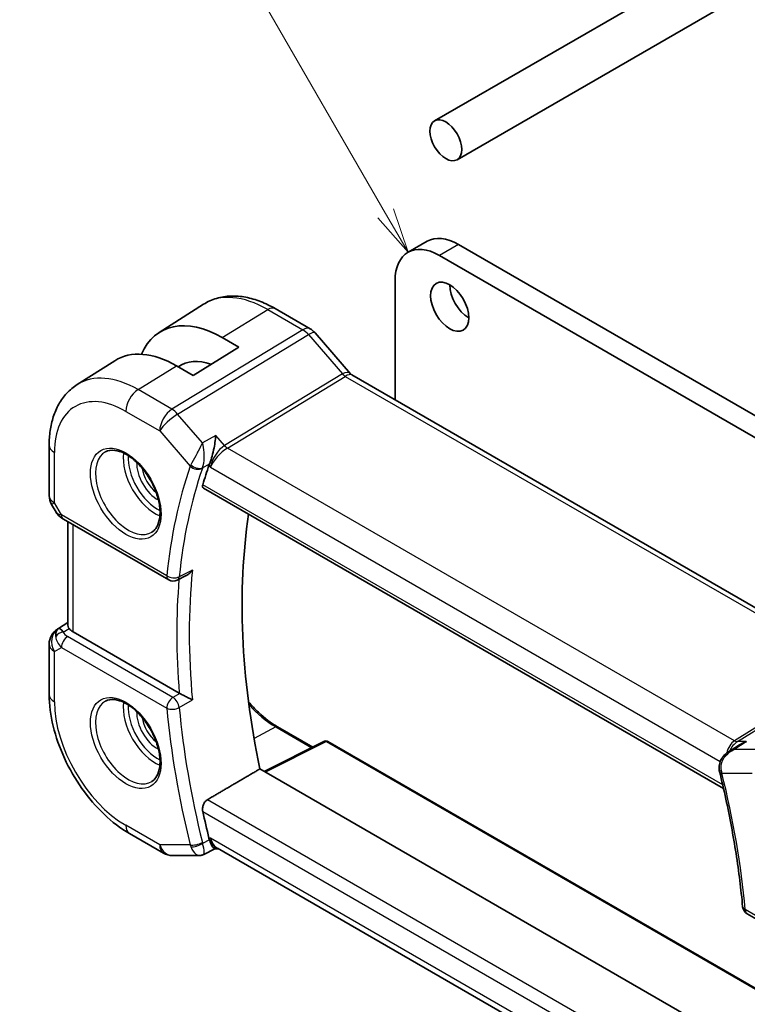
# Model space of a CAD drawing. Units: millimetres. Extents: x 14 to 2205, y 8 to 430.
# Drawn here: x 193 to 234, y 102 to 157 of the extents above; entities that cross this region are included whole.
import ezdxf

# ---------------------------------------------------------------- set-up
doc = ezdxf.new("R2010")
doc.units = ezdxf.units.MM
for name, color, linetype, lineweight in [('Symbol (TK)', 100, 'Continuous', 18), ('Visible (ISO)', 7, 'Continuous', 35), ('Visible Narrow (ISO)', 7, 'Continuous', 25)]:
    doc.layers.add(name, color=color, linetype=linetype, lineweight=lineweight)
doc.styles.add('Note Text (TK2)', font='txt')

# ---------------------------------------------------------------- blocks, each defined once
blk = doc.blocks.new('バルーン1')
at = {"layer": 'Symbol (TK)', "color": 100}
for p, q in [((213.665, 145.865), (197.795, 173.354)), ((213.665, 145.865), (214.915, 143.7)), ((214.915, 143.7), (214.098, 146.115)), ((213.232, 145.615), (214.915, 143.7))]:
    blk.add_line(p, q, dxfattribs=at)
at = {"layer": 'Symbol (TK)'}
blk.add_circle((196.295, 175.952), 3, dxfattribs=at)
at = {"layer": 'Symbol (TK)', "color": 7, "insert": (196.295, 175.929), "char_height": 2, "attachment_point": 5, "style": 'Note Text (TK2)'}
blk.add_mtext('1', dxfattribs=at)

msp = doc.modelspace()

# ---------------------------------------------------------------- linework, layer by layer
at = {"layer": 'Visible (ISO)'}
for p, q in [((217.6438, 148.854), (240.6137, 162.1156)), ((216.3938, 151.019), (231.0441, 159.4774)), ((215.9759, 144.3126), (214.9152, 143.7002)), ((217.7259, 144.1392), (236.6764, 133.1982)), ((235.6157, 132.5858), (216.6652, 143.5268)), ((214.1904, 142.098), (214.1904, 135.4867)), ((201.0671, 139.2399), (203.529, 140.8053)), ((207.5193, 140.563), (209.469, 139.4373)), ((204.5737, 138.9514), (205.4929, 138.4207)), ((209.7369, 139.2145), (211.7124, 136.9334)), ((205.4929, 138.4207), (202.9474, 136.8483)), ((196.4941, 136.3322), (198.5859, 137.6622)), ((202.9474, 136.8483), (202.0281, 137.3791)), ((211.7771, 136.88), (239.9989, 120.5861)), ((194.9362, 130.1617), (194.9362, 132.9594)), ((204.2003, 132.4316), (204.2003, 132.4314)), ((204.2003, 132.2016), (204.2003, 132.2014)), ((203.5247, 130.5646), (232.4746, 113.8504)), ((195.0702, 129.6617), (195.3211, 129.227)), ((195.7257, 128.8438), (201.5887, 125.4588)), ((195.9722, 128.7015), (195.9722, 122.9396)), ((202.5615, 125.6959), (202.0632, 125.4451)), ((195.3993, 122.7202), (195.9722, 123.0848)), ((202.1788, 119.149), (196.2651, 122.5633)), ((194.9362, 119.0789), (194.9362, 121.8766)), ((207.6436, 117.2774), (209.6081, 116.1432)), ((210.2632, 116.4703), (206.8996, 114.7904)), ((210.4525, 116.4646), (234.3745, 102.6532)), ((232.7554, 115.8871), (233.3051, 116.2446)), ((233.4813, 99.4435), (206.6592, 114.9292)), ((201.297, 110.2443), (199.4068, 111.3356)), ((204.1598, 110.4867), (203.5379, 110.1693)), ((204.1503, 110.4867), (204.3633, 110.4867)), ((232.3758, 94.3137), (204.3083, 110.5185)), ((201.797, 110.1104), (203.2997, 110.1104)), ((233.7874, 106.8689), (239.6504, 103.4839))]:
    msp.add_line(p, q, dxfattribs=at)
for centre, radius, start, end in [((195.9362, 130.1617), 1, 180, 210), ((201.8387, 125.8918), 0.5, 240, 296.71439), ((195.9362, 121.8766), 1, 122.47427, 180), ((210.3525, 116.2914), 0.2, 60, 116.53871), ((201.797, 111.1104), 1, 240, 270), ((234.0374, 107.3019), 0.5, 185.20173, 240)]:
    msp.add_arc(centre, radius, start, end, dxfattribs=at)
for centre, major_axis in [((217.0188, 149.9365), (0.625, -1.0825)), ((217.2309, 140.6691), (-0.75, 1.299))]:
    msp.add_ellipse(centre, major_axis=major_axis, ratio=0.5773503, dxfattribs=at)
for centre, major_axis, ratio, start_param, end_param in [((216.6652, 140.6691), (-1.75, 3.0311), 0.5773503, 5.4977893, 7.0685835), ((217.7259, 141.2815), (-1.75, 3.0311), 0.5773503, 5.4977893, 6.2831853), ((218.2916, 141.2815), (0.75, -1.299), 0.5773503, 3.9269908, 5.4977871), ((204.5737, 133.3614), (-3.4232, 5.9291), 0.5773503, 5.4977871, 6.6906495), ((209.1322, 138.6908), (0.6047, 0.5237), 0.2581989, 0, 0.0060948), ((202.0281, 131.8917), (-3.3603, 5.8202), 0.5773503, 5.4977871, 6.3078805), ((204.5737, 133.3614), (-2.3321, 4.0393), 0.5773503, 5.6901585, 6.335625), ((211.2236, 136.2757), (-0.436, -0.7028), 0.5195245, 2.9812587, 2.981494), ((211.2236, 136.2757), (0.5723, 0.59), 0.337084, 0.0846292, 0.093042), ((230.9841, 105.7842), (-20.225, 35.0307), 0.5773503, 0.4656232, 0.5063909), ((204.5908, 132.2184), (-0.7413, -0.6972), 0.4004842, 5.5268976, 5.6334307), ((195.9757, 129.2768), (-0.25, -0.433), 0.5773503, 6.2823815, 6.2831853), ((234.1661, 107.6213), (-20.1464, 34.8946), 0.5773503, 0.6250589, 1.0490336), ((195.9878, 121.9064), (0.512, -0.8591), 0.5320645, 3.1691292, 3.9540228), ((195.9878, 121.9064), (-0.5276, 0.8496), 0.1586628, 5.4754822, 6.2603757), ((196.9722, 123), (-0.9998, -0.0313), 0.5971344, 0.3619372, 0.7666829), ((202.5301, 119.3673), (-0.4991, -0.0127), 0.5991379, 0.7749646, 0.8453036), ((232.7265, 114.9603), (-0.4938, -0.0784), 0.2986256, 0.0051802, 0.0055518), ((232.7367, 114.91), (-0.4854, -0.1198), 0.3658829, 6.2797924, 6.2831853), ((230.9841, 105.7842), (-20.225, 35.0307), 0.5773503, 1.0644054, 1.1051731), ((204.5908, 111.4852), (-0.2441, -0.988), 0.7628227, 5.3151462, 5.4216793), ((204.6312, 111.4867), (-0.0941, -1.042), 0.714201, 5.9605348, 5.9638865)]:
    msp.add_ellipse(centre, major_axis=major_axis, ratio=ratio, start_param=start_param, end_param=end_param, dxfattribs=at)
for points, knots in [([(203.529, 140.8053), (203.7546, 140.9487), (204.0002, 141.0599), (204.5143, 141.2126), (204.7824, 141.2542), (205.3266, 141.272), (205.6027, 141.2484), (206.1549, 141.1438), (206.431, 141.0628), (206.9792, 140.8497), (207.2512, 140.7177), (207.5193, 140.563)], [0.76070294, 0.76070294, 0.76070294, 0.76070294, 0.92272162, 0.92272162, 1.08474029, 1.08474029, 1.24675897, 1.24675897, 1.40877765, 1.40877765, 1.57079633, 1.57079633, 1.57079633, 1.57079633]), ([(209.4659, 139.4385), (209.5583, 139.3852), (209.6429, 139.316), (209.7196, 139.2321), (209.7238, 139.2274), (209.728, 139.2227)], [0, 0, 0, 0, 0.032291993, 0.032291993, 0.034195803, 0.034195803, 0.034195803, 0.034195803]), ([(194.9362, 132.9594), (194.9362, 133.2358), (194.9544, 133.5067), (195.0301, 134.0334), (195.0877, 134.2892), (195.2461, 134.7803), (195.3471, 135.0156), (195.5959, 135.4572), (195.744, 135.6634), (196.0867, 136.0334), (196.2813, 136.1969), (196.4941, 136.3322)], [0, 0, 0, 0, 0.15214059, 0.15214059, 0.30428118, 0.30428118, 0.45642176, 0.45642176, 0.60856235, 0.60856235, 0.76070294, 0.76070294, 0.76070294, 0.76070294]), ([(204.2131, 133.4967), (204.213, 133.4955), (204.2129, 133.4943), (204.2007, 133.3744), (204.1849, 133.2456), (204.145, 132.9794), (204.1204, 132.8388), (204.0556, 132.5381), (204.0168, 132.386), (203.9586, 132.1876), (203.9396, 132.1272), (203.9004, 132.0137), (203.8803, 131.9612), (203.86, 131.915)], [-0.16272798, -0.16272798, -0.16272798, -0.16272798, -0.16232693, -0.16232693, -0.12324266, -0.12324266, -0.08436971, -0.08436971, -0.04048019, -0.04048019, -0.02030133, -0.02030133, 0, 0, 0, 0]), ([(198.0782, 132.59), (198.2198, 132.6639), (198.3901, 132.694), (198.755, 132.6517), (198.9403, 132.5939), (199.316, 132.4031), (199.5058, 132.2736), (199.8752, 131.953), (200.0548, 131.7616), (200.3844, 131.3353), (200.5341, 131.1002), (200.7871, 130.6111), (200.8901, 130.3572), (201.0388, 129.8588), (201.0846, 129.6144), (201.1165, 129.1623), (201.103, 128.9546), (201.0236, 128.595), (200.9576, 128.4442), (200.8109, 128.2413), (200.7389, 128.1732), (200.6579, 128.1217)], [0.8100934, 0.8100934, 0.8100934, 0.8100934, 1.1904793, 1.1904793, 1.5104672, 1.5104672, 1.817431, 1.817431, 2.1258695, 2.1258695, 2.4363318, 2.4363318, 2.7472266, 2.7472266, 3.0567903, 3.0567903, 3.3640185, 3.3640185, 3.6737773, 3.6737773, 3.9022956, 3.9022956, 3.9022956, 3.9022956]), ([(203.5247, 130.5646), (203.5241, 130.5649), (203.5235, 130.5653), (203.4991, 130.5801), (203.4825, 130.6052), (203.471, 130.6717), (203.4755, 130.7125), (203.4878, 130.755)], [-0.270133026, -0.270133026, -0.270133026, -0.270133026, -0.269656723, -0.269656723, -0.250279918, -0.250279918, -0.231402655, -0.231402655, -0.231402655, -0.231402655]), ([(195.7255, 128.844), (195.6025, 128.915), (195.4913, 129.0032), (195.375, 129.1445), (195.3495, 129.1801), (195.3269, 129.2178)], [0, 0, 0, 0, 0.047255332, 0.047255332, 0.061976687, 0.061976687, 0.061976687, 0.061976687]), ([(202.5615, 125.6959), (202.5692, 125.6997), (202.577, 125.7038), (202.646, 125.7419), (202.704, 125.7855), (202.811, 125.8845), (202.8608, 125.941), (202.9054, 126.0023), (202.9061, 126.0033), (202.9068, 126.0042)], [0.037596068, 0.037596068, 0.037596068, 0.037596068, 0.039409566, 0.039409566, 0.053393361, 0.053393361, 0.067642928, 0.067642928, 0.067866354, 0.067866354, 0.067866354, 0.067866354]), ([(196.0438, 122.7593), (196.0345, 122.7731), (196.0261, 122.7862), (195.9896, 122.8486), (195.9732, 122.8983), (195.9724, 122.9395)], [-0.111523953, -0.111523953, -0.111523953, -0.111523953, -0.104235366, -0.104235366, -0.075226891, -0.075226891, -0.075226891, -0.075226891]), ([(199.4068, 111.3356), (198.9125, 111.621), (198.4363, 111.9853), (197.5439, 112.8354), (197.1279, 113.3213), (196.3842, 114.3746), (196.0567, 114.9418), (195.5164, 116.1125), (195.3036, 116.7157), (195.0136, 117.9136), (194.9362, 118.5081), (194.9362, 119.0789)], [4.712389, 4.712389, 4.712389, 4.712389, 5.0265482, 5.0265482, 5.3407075, 5.3407075, 5.6548668, 5.6548668, 5.969026, 5.969026, 6.2831853, 6.2831853, 6.2831853, 6.2831853]), ([(202.9068, 118.7731), (202.9061, 118.7735), (202.9054, 118.7738), (202.8609, 118.7965), (202.8112, 118.8225), (202.7045, 118.8786), (202.6466, 118.9092), (202.5077, 118.9814), (202.44, 119.0155), (202.3548, 119.059), (202.3226, 119.0754), (202.2608, 119.1068), (202.2316, 119.1217), (202.2046, 119.1351)], [-0.0003512, -0.0003512, -0.0003512, -0.0003512, 0, 0, 0.022351, 0.022351, 0.04428655, 0.04428655, 0.07241717, 0.07241717, 0.08966899, 0.08966899, 0.10665859, 0.10665859, 0.10665859, 0.10665859]), ([(198.0782, 118.7096), (198.2198, 118.7835), (198.3901, 118.8135), (198.755, 118.7713), (198.9403, 118.7134), (199.316, 118.5227), (199.5058, 118.3932), (199.8752, 118.0725), (200.0548, 117.8812), (200.3844, 117.4549), (200.5341, 117.2197), (200.7871, 116.7306), (200.8901, 116.4767), (201.0388, 115.9784), (201.0846, 115.734), (201.1165, 115.2819), (201.103, 115.0741), (201.0236, 114.7145), (200.9576, 114.5637), (200.8109, 114.3608), (200.7389, 114.2928), (200.6579, 114.2413)], [0.8100934, 0.8100934, 0.8100934, 0.8100934, 1.1904793, 1.1904793, 1.5104672, 1.5104672, 1.817431, 1.817431, 2.1258695, 2.1258695, 2.4363318, 2.4363318, 2.7472266, 2.7472266, 3.0567903, 3.0567903, 3.3640185, 3.3640185, 3.6737773, 3.6737773, 3.9022956, 3.9022956, 3.9022956, 3.9022956]), ([(206.0316, 118.674), (206.2081, 118.4636), (206.3926, 118.2665), (206.9243, 117.759), (207.283, 117.4862), (207.6399, 117.2795), (207.6417, 117.2784), (207.6436, 117.2774)], [7.36475024, 7.36475024, 7.36475024, 7.36475024, 7.53841159, 7.53841159, 7.85238141, 7.85238141, 7.85398163, 7.85398163, 7.85398163, 7.85398163]), ([(233.7349, 116.4523), (233.7335, 116.4519), (233.7321, 116.4514), (233.5941, 116.4041), (233.4623, 116.3422), (233.329, 116.2599), (233.317, 116.2523), (233.3051, 116.2446)], [-0.000442668, -0.000442668, -0.000442668, -0.000442668, 0, 0, 0.043638533, 0.043638533, 0.047977753, 0.047977753, 0.047977753, 0.047977753]), ([(232.2393, 114.8821), (232.2244, 114.9817), (232.2263, 115.0855), (232.2636, 115.2805), (232.2981, 115.3742), (232.3942, 115.5513), (232.4584, 115.6359), (232.5957, 115.7726), (232.6665, 115.8292), (232.7417, 115.8784)], [0, 0, 0, 0, 0.03049492, 0.03049492, 0.0600593, 0.0600593, 0.09162633, 0.09162633, 0.11885321, 0.11885321, 0.11885321, 0.11885321]), ([(232.2512, 114.7903), (232.3781, 114.276), (232.497, 113.7633), (232.7183, 112.7422), (232.8209, 112.2337), (233.0094, 111.222), (233.0955, 110.7187), (233.2509, 109.7181), (233.3204, 109.2209), (233.4425, 108.2333), (233.4951, 107.743), (233.5394, 107.2566)], [2.8208481, 2.8208481, 2.8208481, 2.8208481, 2.86289684, 2.86289684, 2.90494559, 2.90494559, 2.94699433, 2.94699433, 2.98904307, 2.98904307, 3.03109182, 3.03109182, 3.03109182, 3.03109182]), ([(203.4878, 112.5635), (203.4755, 112.6202), (203.471, 112.6852), (203.4825, 112.8183), (203.4991, 112.8862), (203.5461, 113.0045), (203.5793, 113.0626), (203.6565, 113.1563), (203.6995, 113.1931), (203.7425, 113.2184)], [-0.07614772, -0.07614772, -0.07614772, -0.07614772, -0.057270458, -0.057270458, -0.037893653, -0.037893653, -0.018946826, -0.018946826, -0.001281073, -0.001281073, -0.001281073, -0.001281073]), ([(204.1503, 110.4867), (204.1328, 110.4867), (204.1127, 110.4979), (204.0543, 110.5586), (204.0164, 110.6197), (203.9613, 110.7291), (203.9417, 110.7721), (203.9013, 110.8697), (203.8807, 110.9239), (203.86, 110.983)], [0.05231536, 0.05231536, 0.05231536, 0.05231536, 0.08720595, 0.08720595, 0.14036526, 0.14036526, 0.1679687, 0.1679687, 0.19574779, 0.19574779, 0.19574779, 0.19574779]), ([(203.5353, 110.1678), (203.4862, 110.1429), (203.4322, 110.1257), (203.3526, 110.1137), (203.3271, 110.1117), (203.3017, 110.1116)], [0, 0, 0, 0, 0.017036725, 0.017036725, 0.024983762, 0.024983762, 0.024983762, 0.024983762])]:
    msp.add_open_spline(points, degree=3, knots=knots, dxfattribs=at)
for points, degree in [([(211.7116, 136.9325), (211.7246, 136.9171), (211.7457, 136.8984), (211.77, 136.8837)], 3), ([(232.7429, 115.8792), (232.7425, 115.8789), (232.7421, 115.8786), (232.7417, 115.8784)], 3), ([(233.0097, 115.9998), (233.0097, 115.9998), (233.0096, 115.9998), (233.0096, 115.9997)], 3), ([(206.6592, 114.9292), (205.2028, 114.075), (203.7425, 113.2184)], 2), ([(232.2512, 114.7909), (232.2438, 114.821), (232.2376, 114.8515), (232.2327, 114.8823)], 3), ([(203.2996, 110.1103), (203.3003, 110.1103), (203.301, 110.1103), (203.3017, 110.1103)], 3), ([(203.5353, 110.1678), (203.5353, 110.1678), (203.5354, 110.1678), (203.5354, 110.1678)], 3)]:
    msp.add_open_spline(points, degree=degree, dxfattribs=at)
at = {"layer": 'Visible Narrow (ISO)'}
for p, q in [((217.7259, 144.1392), (216.6652, 143.5268)), ((204.5737, 138.9514), (207.0996, 140.5115)), ((207.0996, 140.5115), (209.0492, 139.3859)), ((209.0492, 139.3859), (201.7723, 134.9622)), ((202.0883, 134.6936), (209.3653, 139.1173)), ((209.3653, 139.1173), (211.2628, 136.9262)), ((199.8821, 136.0535), (202.0281, 137.3791)), ((211.2628, 136.9262), (204.6988, 132.936)), ((204.8568, 132.8017), (211.4208, 136.7919)), ((211.4208, 136.7919), (239.5479, 120.5527)), ((201.7723, 134.9622), (199.8821, 136.0535)), ((199.1997, 134.8435), (201.0899, 133.7522)), ((203.4758, 133.0915), (202.0883, 134.6936)), ((201.0899, 133.7522), (202.7858, 131.7939)), ((204.2131, 133.4967), (203.4758, 133.0915)), ((204.6988, 132.936), (204.2131, 133.4967)), ((233.0912, 116.5005), (204.8568, 132.8017)), ((195.2291, 129.7534), (195.2291, 132.5511)), ((204.1466, 132.1304), (204.1466, 132.1303)), ((203.4765, 131.7044), (203.86, 131.915)), ((203.8316, 131.8429), (203.9241, 131.7361)), ((203.9241, 131.7361), (232.2957, 115.3558)), ((232.4296, 114.0454), (203.4878, 130.755)), ((195.2291, 129.7534), (195.0702, 129.6617)), ((195.6221, 129.0727), (195.2291, 129.7534)), ((201.4851, 125.6877), (195.6221, 129.0727)), ((196.2651, 122.5633), (196.2651, 128.5324)), ((202.9068, 126.0042), (202.1775, 125.637)), ((195.4118, 122.7278), (195.9722, 123.0844)), ((195.9722, 123.0808), (195.4634, 122.7576)), ((195.4634, 122.7576), (195.4118, 122.7278)), ((195.7206, 122.554), (196.0438, 122.7593)), ((201.8264, 118.9152), (195.9633, 122.3002)), ((195.2291, 121.4683), (195.6221, 121.6952)), ((195.2291, 118.6707), (195.2291, 121.4683)), ((195.6221, 121.6952), (201.4851, 118.3102)), ((239.5479, 120.5527), (233.0912, 116.5005)), ((233.2492, 116.4523), (239.7059, 120.5046)), ((202.2046, 119.1351), (201.8264, 118.9152)), ((202.1775, 118.3495), (202.9068, 118.7731)), ((207.5485, 117.2702), (206.3397, 116.6211)), ((207.5485, 117.2702), (209.5505, 116.1144)), ((206.9553, 114.7583), (210.3575, 116.4574)), ((210.3575, 116.4574), (234.3723, 102.5925)), ((233.058, 116.0122), (233.7349, 116.4523)), ((233.7349, 116.4523), (233.2492, 116.4523)), ((234.4455, 116.0122), (233.058, 116.0122)), ((232.3831, 114.7059), (234.0791, 114.7059)), ((232.9455, 96.3581), (203.7425, 113.2184)), ((203.4878, 112.5635), (232.7715, 95.6565)), ((201.0899, 110.7021), (199.1997, 111.7934)), ((203.86, 110.983), (203.4765, 110.7869)), ((203.9241, 111.0785), (203.8316, 111.0785)), ((232.4672, 94.5991), (203.9241, 111.0785)), ((202.7858, 110.7021), (201.0899, 110.7021)), ((239.5468, 103.7128), (233.6838, 107.0978))]:
    msp.add_line(p, q, dxfattribs=at)
for centre, major_axis, ratio, start_param, end_param in [((207.0996, 134.8197), (-3.4855, 6.0371), 0.5773503, 5.4977871, 6.3078805), ((207.1193, 139.8701), (0.4, 0.6928), 0.5773503, 0, 0.8203047), ((209.069, 138.7445), (0.4, 0.6928), 0.5773503, 0.00695, 0.8203047), ((209.0689, 138.5811), (0.5156, -0.8568), 0.5571959, 1.8824078, 2.3457678), ((209.1322, 138.6908), (0.6047, 0.5237), 0.2581989, 0.0060948, 0.9651806), ((199.8821, 130.6527), (-3.3073, 5.7285), 0.5773503, 5.4977871, 6.3078805), ((211.2236, 136.2757), (-0.436, -0.7028), 0.5195245, 2.981494, 3.9464393), ((211.4084, 137.1928), (-0.2597, 0.4272), 0.552074, 1.8799186, 2.3432786), ((211.2236, 136.2757), (0.5723, 0.59), 0.337084, 0.093042, 0.9049352), ((199.9068, 135.2518), (0.5, 0.866), 0.5773503, 0.8203047, 2.3561945), ((199.1997, 130.2587), (-2.8076, 4.863), 0.5773503, 5.4977871, 7.0685835), ((201.797, 134.1605), (-0.5, -0.866), 0.5773503, 3.9618974, 5.4977871), ((201.797, 134.1605), (-0.5195, 0.8545), 0.552074, 5.0215112, 5.4848712), ((201.797, 134.1605), (0.7559, 0.6547), 0.2581989, 0.9651806, 2.5010703), ((195.9362, 132.9594), (-1, 0), 0.5773503, 0, 0.7853982), ((204.6312, 132.1444), (-0.5674, -0.8574), 0.5037151, 3.9669659, 5.5028556), ((204.6312, 132.1444), (0.7017, 0.7456), 0.3557653, 0.9039673, 2.4398571), ((204.8445, 133.2025), (-0.2597, 0.4272), 0.552074, 1.8799186, 2.3432786), ((199.3362, 130.3375), (1.2903, -2.2348), 0.5773503, 3.1168974, 6.3078805), ((200.831, 131.2005), (1.2534, -2.1709), 0.5773503, 3.7746845, 5.6500935), ((200.9675, 131.2793), (-1.1534, 1.9978), 0.5773503, 0.7013592, 2.4402335), ((200.9675, 131.2793), (0.8228, -1.4251), 0.5773503, 3.8831868, 5.5415912), ((201.104, 131.3581), (-0.7228, 1.252), 0.5773503, 0.9933472, 2.1482455), ((230.277, 105.376), (20.4839, -35.4791), 0.5773503, 3.6062463, 3.81649), ((230.6183, 105.573), (-20.234, 35.0464), 0.5773503, 0.4646536, 0.6748973), ((203.5118, 132.1875), (-0.7428, -0.6767), 0.3267793, 5.5286675, 5.6361452), ((203.1394, 131.998), (-0.4727, 0.1631), 0.729929, 1.0059455, 2.5418353), ((203.1536, 132.0342), (-0.4577, 0.2014), 0.666116, 1.0785262, 2.5994423), ((203.745, 131.8153), (-0.2743, -0.298), 0.3982287, 5.4205989, 5.5439484), ((195.9362, 130.1617), (-1, 0), 0.5773503, 0, 0.7853982), ((196.3416, 129.4596), (1.0372, 0.1876), 0.3546687, 3.2682381, 3.8837178), ((195.9757, 129.2768), (-0.25, -0.433), 0.5773503, 5.4977871, 6.2823815), ((201.8387, 125.8918), (-0.4974, 0.0506), 0.6374969, 0.8471023, 2.382992), ((201.8387, 125.8918), (-0.25, -0.433), 0.5773503, 5.4977871, 6.2831853), ((201.8387, 125.8918), (0.2248, -0.4466), 0.5788281, 0.000007, 0.7075155), ((231.3254, 105.9812), (-20.2166, 35.0161), 0.5773503, 0.675661, 0.8951353), ((230.9841, 105.7842), (20.4664, -35.4489), 0.5773503, 3.8349779, 4.0248681), ((195.9362, 121.8766), (-0.5, 0.866), 0.8164966, 0.0349066, 1.5707963), ((195.7329, 122.1532), (-0.4754, -0.155), 0.7901768, 4.4853287, 5.5235835), ((196.3416, 122.1106), (-0.9857, 0.4746), 0.6941221, 0.3777371, 1.1287333), ((195.9362, 121.8766), (-0.5369, 0.8436), 0.5887402, 6.2582555, 6.2831853), ((195.9757, 121.8994), (-0.25, -0.433), 0.5773503, 3.9618974, 5.4977871), ((196.3292, 122.5115), (0.6144, -0.1512), 0.5276286, 3.4587649, 4.2097611), ((195.9362, 121.8766), (-1, 0), 0.5773503, 0, 0.7853982), ((195.9362, 119.0789), (-1, 0), 0.5773503, 0, 0.7853982), ((199.1997, 116.3782), (-2.8076, 4.863), 0.5773503, 0.7853982, 2.3561945), ((199.3362, 116.457), (1.2903, -2.2348), 0.5773503, 3.1168974, 6.3078805), ((200.831, 117.3201), (1.2534, -2.1709), 0.5773503, 3.7746845, 5.6500935), ((200.9675, 117.3989), (-1.1534, 1.9978), 0.5773503, 0.7013592, 2.4402335), ((201.8387, 118.5143), (-0.25, -0.433), 0.5773503, 3.9618974, 5.4977871), ((201.8387, 118.5143), (-0.2513, 0.4322), 0.5385493, 4.0363239, 5.495529), ((207.5485, 121.1984), (2.4055, -4.1665), 0.5773503, 5.0414189, 5.4977871), ((200.9675, 117.3989), (0.8228, -1.4251), 0.5773503, 3.8831868, 5.5415912), ((201.8387, 118.5143), (0.4979, 0.0453), 0.5101611, 3.8775216, 5.4134113), ((230.277, 105.376), (20.4839, -35.4791), 0.5773503, 4.0374917, 4.2477354), ((230.6183, 105.573), (-20.234, 35.0464), 0.5773503, 0.895899, 1.1061427), ((201.104, 117.4777), (-0.7228, 1.252), 0.5773503, 0.9933472, 2.1482455), ((207.5436, 117.1042), (0.1, 0.1732), 0.5773503, 0, 0.7504916), ((210.3525, 116.2914), (-0.0894, 0.1789), 0.5766475, 5.5332603, 6.2831853), ((210.3525, 116.2914), (0.1, 0.1732), 0.5773503, 0, 0.7504916), ((233.3661, 115.5543), (-0.0941, -1.042), 0.714201, 3.6426, 4.524479), ((233.3661, 115.5543), (0.3524, 0.9746), 0.636143, 0.6815259, 1.4233429), ((233.0789, 116.9014), (0.2658, -0.4235), 0.5615869, 5.4769295, 5.9402895), ((232.7265, 114.9603), (-0.4938, -0.0784), 0.2986256, 0.0055518, 0.6822435), ((232.7367, 114.91), (-0.4854, -0.1198), 0.3658829, 0, 0.6692091), ((233.0778, 115.1176), (0.0833, 1.0014), 0.7401055, 1.9476295, 2.0551073), ((204.8919, 120.0321), (-20.4839, 35.4791), 0.5773503, 4.0374917, 4.2477354), ((199.9068, 112.2016), (-0.5, -0.866), 0.5773503, 5.4977871, 6.2831853), ((203.1394, 110.9062), (-0.4854, -0.1198), 0.3658829, 0.6692091, 2.2050988), ((203.1536, 110.8583), (-0.4718, -0.1656), 0.4216145, 0.6465052, 2.1674213), ((203.745, 110.9841), (0.0198, 0.421), 0.7083909, 1.9680638, 2.0914132), ((204.6312, 111.4867), (-0.0941, -1.042), 0.714201, 5.1784897, 5.9605348), ((204.6312, 111.4867), (0.3524, 0.9746), 0.636143, 2.2174157, 3.2572157), ((201.797, 111.1104), (0, -1), 0.7745967, 5.1329233, 6.2831853), ((201.797, 111.1104), (-0.5, -0.866), 0.5773503, 5.4977871, 6.2831853), ((203.5118, 111.1106), (-0.1179, -0.9979), 0.7676122, 5.2228156, 5.3302933), ((234.0374, 107.3019), (-0.4979, -0.0453), 0.5101611, 0, 0.7359289), ((234.0374, 107.3019), (-0.25, -0.433), 0.5773503, 5.4977871, 6.2831853)]:
    msp.add_ellipse(centre, major_axis=major_axis, ratio=ratio, start_param=start_param, end_param=end_param, dxfattribs=at)
for centre in [(199.1997, 130.2587), (199.1997, 116.3782)]:
    msp.add_ellipse(centre, major_axis=(1.3902, -2.4079), ratio=0.5773503, dxfattribs=at)
for points, knots in [([(203.4758, 133.0915), (203.4069, 132.9604), (203.3244, 132.8051), (203.2342, 132.6356), (203.1896, 132.5518), (203.1433, 132.4647), (203.0954, 132.3752), (202.9995, 132.196), (202.8985, 132.0069), (202.8191, 131.8607)], [-0.00041545, -0.00041545, -0.00041545, -0.00041545, 0.034655047, 0.034655047, 0.034655047, 0.05198257, 0.05198257, 0.05198257, 0.086637616, 0.086637616, 0.086637616, 0.086637616]), ([(203.4765, 131.7044), (203.5342, 131.8558), (203.5627, 132.0622), (203.5691, 132.2625), (203.5712, 132.3274), (203.5709, 132.3917), (203.5687, 132.455), (203.5674, 132.4894), (203.5656, 132.5236), (203.5632, 132.5574), (203.5493, 132.7516), (203.5183, 132.9339), (203.4758, 133.0915)], [-0.086637616, -0.086637616, -0.086637616, -0.086637616, -0.05198257, -0.05198257, -0.05198257, -0.040760529, -0.040760529, -0.040760529, -0.034655047, -0.034655047, -0.034655047, 0.00041545, 0.00041545, 0.00041545, 0.00041545]), ([(232.358, 114.8064), (232.3135, 115.0242), (232.3567, 115.2474), (232.4454, 115.4306), (232.4898, 115.5222), (232.5448, 115.604), (232.6072, 115.6773), (232.7334, 115.8258), (232.8898, 115.9384), (233.058, 116.0122)], [0, 0, 0, 0, 0.034655047, 0.034655047, 0.034655047, 0.05198257, 0.05198257, 0.05198257, 0.087053067, 0.087053067, 0.087053067, 0.087053067]), ([(233.058, 116.0122), (233.0561, 116.0118), (233.0541, 116.0113), (232.9416, 115.9844), (232.8369, 115.9404), (232.7429, 115.8792)], [-0.087053067, -0.087053067, -0.087053067, -0.087053067, -0.086637616, -0.086637616, -0.0630368, -0.0630368, -0.0630368, -0.0630368]), ([(203.5354, 110.1678), (203.5473, 110.1739), (203.5667, 110.2039), (203.5774, 110.3451), (203.5342, 110.5832), (203.4765, 110.7869)], [-0.067214333, -0.067214333, -0.067214333, -0.067214333, -0.05198257, -0.034655047, 0, 0, 0, 0]), ([(202.8191, 110.6063), (202.8985, 110.4087), (202.9999, 110.2689), (203.0958, 110.1923), (203.1437, 110.1541), (203.1899, 110.1306), (203.2344, 110.119), (203.2566, 110.1132), (203.2784, 110.1103), (203.2996, 110.1103)], [0, 0, 0, 0, 0.034655047, 0.034655047, 0.034655047, 0.05198257, 0.05198257, 0.05198257, 0.060651278, 0.060651278, 0.060651278, 0.060651278])]:
    msp.add_open_spline(points, degree=3, knots=knots, dxfattribs=at)

# ---------------------------------------------------------------- block references
at = {"layer": 'Symbol (TK)'}
msp.add_blockref('バルーン1', (0, 0), dxfattribs=at)

doc.saveas('drawing.dxf')
